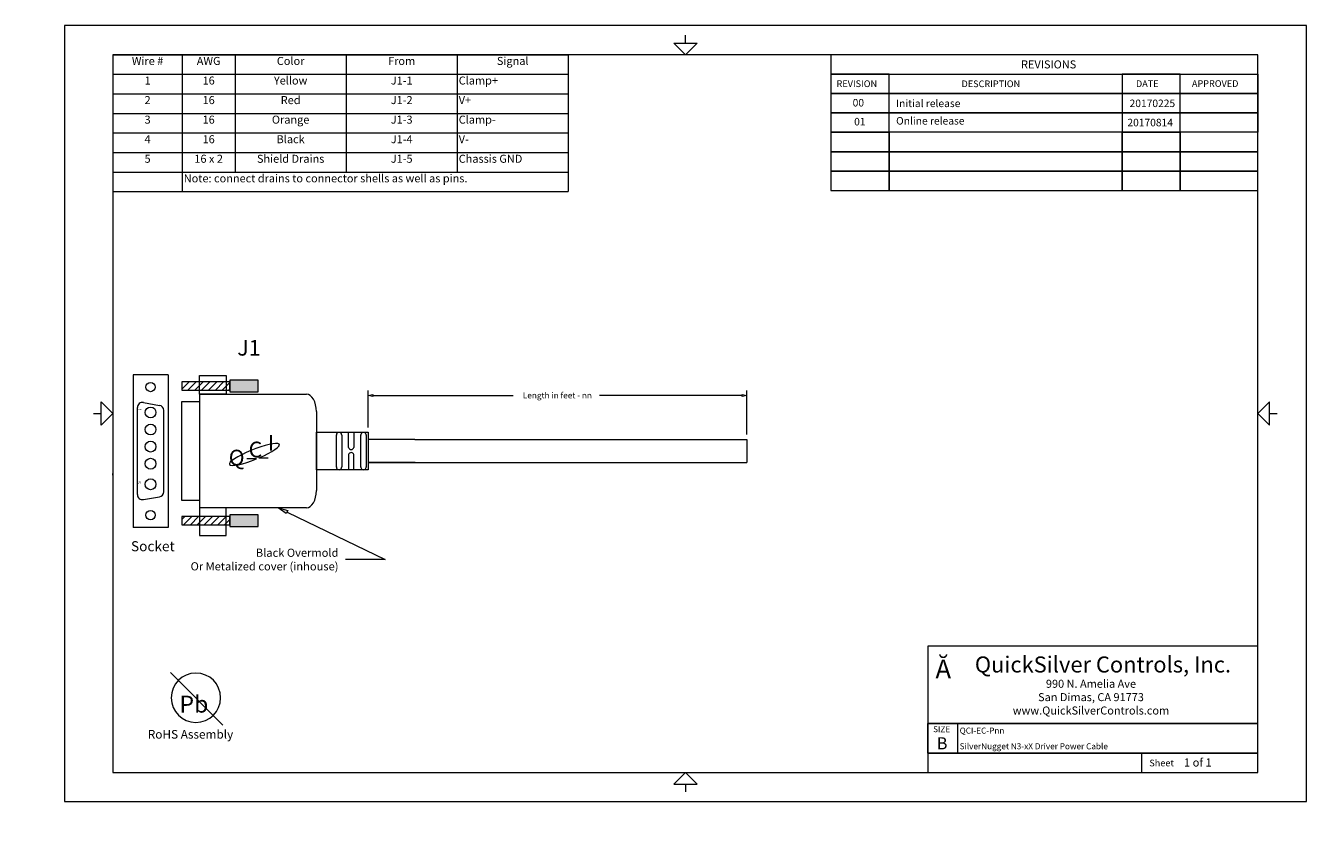
# Model space of a CAD drawing. Units: inches. Extents: x 0 to 16.5, y 0 to 10.5.
import ezdxf

# ---------------------------------------------------------------- set-up
doc = ezdxf.new("R2010")
doc.units = ezdxf.units.IN
doc.header["$MEASUREMENT"] = 0
doc.layers.add('CONTINUOUS', color=7, linetype='Continuous', lineweight=0)
doc.layers.add('DIMENSIONS', color=7, linetype='Continuous', lineweight=0)
doc.dimstyles.get("Standard").update_dxf_attribs({"dimtxt": 0.18, "dimasz": 0.18, "dimexe": 0.18, "dimexo": 0.0625, "dimgap": 0.09, "dimtad": 0, "dimtih": 1, "dimtoh": 1, "dimdec": 4, "dimzin": 0, "dimdsep": 46, "dimtxsty": 'Standard', "dimcen": 0.09, "dimadec": 0, "dimazin": 0, "dimtfac": 1, "dimtdec": 4, "dimtofl": 0, "dimtmove": 0, "dimatfit": 3, "dimfxl": 0, "dimtolj": 1, "dimtzin": 0, "dimarcsym": 0})
pattern_1 = [(45, (0, 0), (0.0441942, -0.0441942), [])]

# ---------------------------------------------------------------- blocks, each defined once
blk = doc.blocks.new('BLOCK11')
at = {"layer": 'CONTINUOUS', "color": 1, "linetype": 'Continuous', "lineweight": 5}
blk.add_line((-0.529, 0.667), (0.591, -0.465), dxfattribs=at)
for start, end in [(0, 180), (180, 0)]:
    blk.add_arc((0.013, 0.126), 0.53, start, end, dxfattribs=at)
at = {"layer": 'CONTINUOUS', "color": 1, "linetype": 'Continuous', "lineweight": 5, "attachment_point": 4}
for s, insert, char_height in [('{\\fArial Unicode MS|b0|i0|c0|p0;\\C7;Pb}{\\fArial Unicode MS|b0|i0|c0|p0;\\C7;}', (-0.34, -0.011), 0.36347), ('{\\fArial Unicode MS|b0|i0|c0|p0;\\C7;RoHS Assembly}{\\fArial Unicode MS|b0|i0|c0|p0;\\C7;}', (-1.019, -0.659), 0.18577)]:
    blk.add_mtext(s, dxfattribs=dict(at, insert=insert, char_height=char_height))
blk = doc.blocks.new('BLOCK12')
at = {"layer": 'CONTINUOUS', "color": 7, "linetype": 'Continuous', "lineweight": 5}
for p, q in [((34.656, 20.669), (34.037, 20.669)), ((34.037, 20.669), (34.037, 20.562)), ((34.656, 20.562), (34.656, 20.669)), ((34.037, 20.562), (34.656, 20.562))]:
    blk.add_line(p, q, dxfattribs=at)
blk = doc.blocks.new('BLOCK13')
at = {"layer": 'CONTINUOUS', "color": 7, "linetype": 'Continuous', "lineweight": 5}
for p, q in [((35.023, 20.692), (34.656, 20.692)), ((34.656, 20.692), (34.656, 20.539)), ((35.023, 20.539), (35.023, 20.692)), ((34.656, 20.539), (35.023, 20.539))]:
    blk.add_line(p, q, dxfattribs=at)
blk = doc.blocks.new('BLOCK14')
at = {"layer": 'CONTINUOUS', "color": 7, "linetype": 'Continuous', "lineweight": 5}
for p, q in [((34.656, 22.405), (34.037, 22.405)), ((34.037, 22.405), (34.037, 22.298)), ((34.037, 22.298), (34.656, 22.298)), ((34.656, 22.298), (34.656, 22.405))]:
    blk.add_line(p, q, dxfattribs=at)
blk = doc.blocks.new('BLOCK15')
at = {"layer": 'CONTINUOUS', "color": 7, "linetype": 'Continuous', "lineweight": 5}
for p, q in [((35.023, 22.428), (34.656, 22.428)), ((34.656, 22.428), (34.656, 22.275)), ((34.656, 22.275), (35.023, 22.275)), ((35.023, 22.275), (35.023, 22.428))]:
    blk.add_line(p, q, dxfattribs=at)
blk = doc.blocks.new('BLOCK16')
at = {"layer": 'CONTINUOUS'}
for p, q in [((0.282, 0.072), (0.181, 0.072)), ((0.307, 0.082), (0.402, 0.082))]:
    blk.add_line(p, q, dxfattribs=at)
blk.add_ellipse((0.259, 0.118), major_axis=(0.257, 0.103), ratio=0.185123, start_param=4.823766, end_param=11.011026, dxfattribs=at)
at = {"layer": 'CONTINUOUS', "char_height": 0.16154, "attachment_point": 4}
for s, insert in [('{\\fArial Unicode MS|b0|i0|c0|p0;\\C7;I}{\\fArial Unicode MS|b0|i0|c0|p0;\\C7;}', (0.399, 0.237)), ('{\\fArial Unicode MS|b0|i0|c0|p0;\\C7;Q}{\\fArial Unicode MS|b0|i0|c0|p0;\\C7;}', (-0.005, 0.086)), ('{\\fArial Unicode MS|b0|i0|c0|p0;\\C7;C}{\\fArial Unicode MS|b0|i0|c0|p0;\\C7;}', (0.2, 0.169))]:
    blk.add_mtext(s, dxfattribs=dict(at, insert=insert))
blk = doc.blocks.new('BLOCK17')
at = {"layer": 'CONTINUOUS', "color": 7, "linetype": 'Continuous', "lineweight": 5}
blk.add_line((4.633, 3.619), (4.12, 3.619), dxfattribs=at)
blk = doc.blocks.new('BLOCK18')
at = {"layer": 'CONTINUOUS', "color": 7, "linetype": 'Continuous', "lineweight": 5}
for p, q in [((3.255, 4.286), (3.377, 4.25)), ((3.358, 4.213), (3.255, 4.286)), ((3.377, 4.25), (3.358, 4.213))]:
    blk.add_line(p, q, dxfattribs=at)
blk = doc.blocks.new('BLOCK19')
at = {"layer": 'CONTINUOUS'}
for p, q in [((0.5, 10.5), (0.5, 0.5)), ((16.5, 10.5), (0.5, 10.5)), ((16.5, 0.5), (16.5, 10.5)), ((8.5, 10.125), (8.35, 10.275)), ((8.35, 10.275), (8.65, 10.275)), ((8.5, 10.275), (8.5, 10.375)), ((8.5, 10.125), (8.65, 10.275)), ((1.125, 10.125), (1.125, 0.875)), ((15.875, 10.125), (1.125, 10.125)), ((10.375, 10.125), (10.375, 9.875)), ((15.875, 10.125), (10.375, 10.125)), ((15.875, 0.875), (15.875, 10.125)), ((15.875, 9.875), (15.875, 10.125)), ((10.375, 9.875), (15.875, 9.875)), ((10.375, 9.875), (10.375, 9.625)), ((11.125, 9.875), (10.375, 9.875)), ((11.125, 9.625), (11.125, 9.875)), ((11.125, 9.625), (11.125, 9.875)), ((11.125, 9.875), (14.125, 9.875)), ((14.125, 9.875), (14.125, 9.625)), ((14.125, 9.875), (14.125, 9.625)), ((14.875, 9.875), (14.125, 9.875)), ((14.875, 9.625), (14.875, 9.875)), ((14.875, 9.625), (14.875, 9.875)), ((14.875, 9.875), (15.875, 9.875)), ((15.875, 9.875), (15.875, 9.625)), ((10.375, 9.625), (11.125, 9.625)), ((10.375, 9.625), (10.375, 9.375)), ((11.125, 9.625), (10.375, 9.625)), ((14.125, 9.625), (11.125, 9.625)), ((11.125, 9.375), (11.125, 9.625)), ((11.125, 9.375), (11.125, 9.625)), ((11.125, 9.625), (14.125, 9.625)), ((14.125, 9.625), (14.875, 9.625)), ((14.125, 9.625), (14.125, 9.375)), ((14.125, 9.625), (14.125, 9.375)), ((14.875, 9.625), (14.125, 9.625)), ((15.875, 9.625), (14.875, 9.625)), ((14.875, 9.375), (14.875, 9.625)), ((14.875, 9.375), (14.875, 9.625)), ((14.875, 9.625), (15.875, 9.625)), ((15.875, 9.625), (15.875, 9.375)), ((10.375, 9.375), (11.125, 9.375)), ((10.375, 9.375), (10.375, 9.125)), ((11.125, 9.375), (10.375, 9.375)), ((14.125, 9.375), (11.125, 9.375)), ((11.125, 9.125), (11.125, 9.375)), ((11.125, 9.125), (11.125, 9.375)), ((11.125, 9.375), (14.125, 9.375)), ((14.125, 9.375), (14.875, 9.375)), ((14.125, 9.375), (14.125, 9.125)), ((14.125, 9.375), (14.125, 9.125)), ((14.875, 9.375), (14.125, 9.375)), ((15.875, 9.375), (14.875, 9.375)), ((14.875, 9.125), (14.875, 9.375)), ((14.875, 9.125), (14.875, 9.375)), ((14.875, 9.375), (15.875, 9.375)), ((15.875, 9.375), (15.875, 9.125)), ((10.375, 9.125), (11.125, 9.125)), ((10.375, 9.125), (10.375, 8.875)), ((11.125, 9.125), (10.375, 9.125)), ((14.125, 9.125), (11.125, 9.125)), ((11.125, 8.875), (11.125, 9.125)), ((11.125, 9.125), (11.125, 8.875)), ((14.125, 9.125), (11.125, 9.125)), ((14.125, 9.125), (14.875, 9.125)), ((14.125, 8.875), (14.125, 9.125)), ((14.125, 9.125), (14.125, 8.875)), ((14.875, 9.125), (14.125, 9.125)), ((15.875, 9.125), (14.875, 9.125)), ((14.875, 8.875), (14.875, 9.125)), ((14.875, 9.125), (14.875, 8.875)), ((15.875, 9.125), (14.875, 9.125)), ((15.875, 8.875), (15.875, 9.125)), ((10.375, 8.875), (11.125, 8.875)), ((10.375, 8.875), (10.375, 8.625)), ((11.125, 8.875), (10.375, 8.875)), ((11.125, 8.875), (14.125, 8.875)), ((11.125, 8.625), (11.125, 8.875)), ((11.125, 8.875), (11.125, 8.625)), ((14.125, 8.875), (11.125, 8.875)), ((14.125, 8.875), (14.875, 8.875)), ((14.125, 8.625), (14.125, 8.875)), ((14.125, 8.875), (14.125, 8.625)), ((14.875, 8.875), (14.125, 8.875)), ((14.875, 8.875), (15.875, 8.875)), ((14.875, 8.625), (14.875, 8.875)), ((14.875, 8.875), (14.875, 8.625)), ((15.875, 8.875), (14.875, 8.875)), ((15.875, 8.625), (15.875, 8.875)), ((10.375, 8.625), (11.125, 8.625)), ((10.375, 8.625), (10.375, 8.375)), ((11.125, 8.625), (10.375, 8.625)), ((11.125, 8.625), (14.125, 8.625)), ((11.125, 8.375), (11.125, 8.625)), ((11.125, 8.625), (11.125, 8.375)), ((14.125, 8.625), (11.125, 8.625)), ((14.125, 8.625), (14.875, 8.625)), ((14.125, 8.375), (14.125, 8.625)), ((14.125, 8.625), (14.125, 8.375)), ((14.875, 8.625), (14.125, 8.625)), ((14.875, 8.625), (15.875, 8.625)), ((14.875, 8.375), (14.875, 8.625)), ((14.875, 8.625), (14.875, 8.375)), ((15.875, 8.625), (14.875, 8.625)), ((15.875, 8.375), (15.875, 8.625)), ((10.375, 8.375), (11.125, 8.375)), ((11.125, 8.375), (14.125, 8.375)), ((14.125, 8.375), (14.875, 8.375)), ((14.875, 8.375), (15.875, 8.375)), ((0.975, 5.65), (1.125, 5.5)), ((0.975, 5.35), (0.975, 5.65)), ((16.025, 5.65), (15.875, 5.5)), ((16.025, 5.35), (16.025, 5.65)), ((0.875, 5.5), (0.975, 5.5)), ((1.125, 5.5), (0.975, 5.35)), ((15.875, 5.5), (16.025, 5.35)), ((16.025, 5.5), (16.125, 5.5)), ((15.875, 2.505), (11.625, 2.505)), ((11.625, 2.505), (11.625, 1.505)), ((15.875, 1.505), (15.875, 2.505)), ((15.875, 1.505), (11.625, 1.505)), ((11.625, 1.505), (11.625, 1.125)), ((11.625, 1.505), (15.875, 1.505)), ((11.625, 1.125), (11.625, 1.505)), ((11.625, 1.505), (12.005, 1.505)), ((12.005, 1.505), (12.005, 1.125)), ((15.875, 1.125), (15.875, 1.505)), ((11.625, 1.125), (11.625, 0.875)), ((15.875, 1.125), (11.625, 1.125)), ((11.625, 1.125), (15.875, 1.125)), ((12.005, 1.125), (11.625, 1.125)), ((15.875, 1.125), (14.375, 1.125)), ((14.375, 1.125), (14.375, 0.875)), ((15.875, 0.875), (15.875, 1.125)), ((15.875, 0.875), (15.875, 1.125)), ((1.125, 0.875), (15.875, 0.875)), ((8.5, 0.875), (8.35, 0.725)), ((8.5, 0.875), (8.65, 0.725)), ((11.625, 0.875), (15.875, 0.875)), ((14.375, 0.875), (15.875, 0.875)), ((8.35, 0.725), (8.65, 0.725)), ((8.5, 0.725), (8.5, 0.625)), ((0.5, 0.5), (16.5, 0.5))]:
    blk.add_line(p, q, dxfattribs=at)
for s, insert, char_height, attachment_point in [('{\\fArial|b0|i0|c0|p0;\\C7;REVISIONS}{\\fArial|b0|i0|c0|p0;\\C7;\\H0.75x;}', (12.824, 10), 0.1034, 4), ('{\\fArial|b0|i0|c0|p0;\\C7;REVISION}{\\fArial|b0|i0|c0|p0;\\C7;\\H0.9x;}', (10.447, 9.751), 0.08617, 4), ('{\\fArial|b0|i0|c0|p0;\\C7;DESCRIPTION}{\\fArial|b0|i0|c0|p0;\\C7;\\H0.9x;}', (12.057, 9.75), 0.08617, 4), ('{\\fArial|b0|i0|c0|p0;\\C7;DATE}{\\fArial|b0|i0|c0|p0;\\C7;\\H0.9x;}', (14.304, 9.751), 0.08617, 4), ('{\\fArial|b0|i0|c0|p0;\\C7;APPROVED}{\\fArial|b0|i0|c0|p0;\\C7;\\H0.9x;}', (15.025, 9.753), 0.08617, 4), ('{\\fGriffonLight|b0|i0|c0|p0;\\C7;Ă}{\\fArial|b0|i0|c0|p0;\\C7;\\H0.3214286x;}', (11.722, 2.21), 0.24128, 4), ('{\\fGriffonLight|b0|i0|c0|p0;\\C7;QuickSilver Controls, Inc.}{\\fArial|b0|i0|c0|p0;\\C7;\\H0.375x;}', (12.229, 2.267), 0.20681, 4), ('{\\fArial|b0|i0|c0|p0;\\C7;990 N. Amelia Ave}{\\fArial|b0|i0|c0|p0;\\C7;\\PSan Dimas, CA 91773}{\\fArial|b0|i0|c0|p0;\\C7;\\Pwww.QuickSilverControls.com}{\\fArial|b0|i0|c0|p0;\\C7;\\H0.75x;}', (13.725, 1.846), 0.1034, 5), ('{\\fArial|b0|i0|c0|p0;\\C7;SIZE}{\\fArial|b0|i0|c0|p0;\\C7;}', (11.691, 1.433), 0.07755, 4), ('{\\fArial|b1|i0|c0|p0;\\C7;B}{\\fArial|b0|i0|c0|p0;\\C7;\\H0.5x;}', (11.737, 1.251), 0.15511, 4), ('{\\fArial|b0|i0|c0|p0;\\C7;QCI-EC-Pnn}{\\fArial|b0|i0|c0|p0;\\C7;}', (12.033, 1.415), 0.07755, 4), ('{\\fArial|b0|i0|c0|p0;\\C7;SilverNugget N3-xX Driver Power Cable}{\\fArial|b0|i0|c0|p0;\\C7;}', (12.033, 1.213), 0.07755, 4), ('{\\fArial|b0|i0|c0|p0;\\C7;Sheet}{\\fArial|b0|i0|c0|p0;\\C7;\\H0.9x;}', (14.477, 0.997), 0.08617, 4)]:
    blk.add_mtext(s, dxfattribs=dict(at, insert=insert, char_height=char_height, attachment_point=attachment_point))
blk = doc.blocks.new('D1')
at = {"layer": 'DIMENSIONS'}
for p, q in [((4.413, 5.321), (4.413, 5.797)), ((9.29, 5.23), (9.29, 5.797)), ((4.473, 5.735), (6.282, 5.735)), ((9.23, 5.735), (7.393, 5.735))]:
    blk.add_line(p, q, dxfattribs=at)
for points in [[(4.413, 5.735), (4.473, 5.747), (4.473, 5.722), (4.413, 5.735)], [(9.29, 5.735), (9.23, 5.722), (9.23, 5.747), (9.29, 5.735)]]:
    blk.add_lwpolyline(points, dxfattribs=at)
at = {"layer": 'DIMENSIONS', "char_height": 0.07755, "attachment_point": 5}
for s, insert in [('{\\fArial|b0|i0|c0|p0;Length in feet - nn}{\\fArial|b0|i0|c0|p0;}', (6.851, 5.735)), ('{\\fArial|b0|i0|c0|p0;}', (6.372, 5.735)), ('{\\fArial|b0|i0|c0|p0;}', (6.851, 5.735)), ('{\\fArial|b0|i0|c0|p0;}', (6.851, 5.735)), ('{\\fArial|b0|i0|c0|p0;}', (7.331, 5.735))]:
    blk.add_mtext(s, dxfattribs=dict(at, insert=insert))

msp = doc.modelspace()

# ---------------------------------------------------------------- hatches: boundary and pattern name
h = msp.add_hatch()
h.set_pattern_fill('ANSI31', color=250, style=0)
h.set_pattern_definition(pattern_1)
h.paths.add_polyline_path([(2.0123, 5.8032), (2.6314, 5.8032), (2.6314, 5.9098), (2.0123, 5.9098)], flags=0)
for points in [[(2.9975, 5.9327), (2.6314, 5.9327), (2.6314, 5.7802), (2.9975, 5.7802)], [(2.9975, 4.1965), (2.6314, 4.1965), (2.6314, 4.044), (2.9975, 4.044)]]:
    msp.add_hatch(color=250).paths.add_polyline_path(points, flags=0)
h = msp.add_hatch()
h.set_pattern_fill('ANSI31', color=250, style=0)
h.set_pattern_definition(pattern_1)
h.paths.add_polyline_path([(2.0123, 4.0669), (2.6314, 4.0669), (2.6314, 4.1735), (2.0123, 4.1735)], flags=0)

# ---------------------------------------------------------------- linework, layer by layer
at = {"layer": 'CONTINUOUS'}
for p, q in [((1.125, 10.125), (6.9903, 10.125)), ((1.125, 10.125), (1.125, 8.3603)), ((2.0174, 10.125), (2.0174, 8.3603)), ((2.6989, 10.125), (2.6989, 8.6124)), ((4.1293, 10.125), (4.1293, 8.6124)), ((5.5598, 10.125), (5.5598, 8.6124)), ((6.9903, 10.125), (6.9903, 8.3603)), ((1.125, 9.8729), (6.9903, 9.8729)), ((1.125, 9.6208), (6.9903, 9.6208)), ((1.125, 9.3687), (6.9903, 9.3687)), ((1.125, 9.1166), (6.9903, 9.1166)), ((1.125, 8.8645), (6.9903, 8.8645)), ((1.125, 8.6124), (6.9903, 8.6124)), ((1.125, 8.3603), (6.9903, 8.3603)), ((9.29, 5.1674), (9.29, 4.8688))]:
    msp.add_line(p, q, dxfattribs=at)
at = {"layer": 'CONTINUOUS', "color": 7, "linetype": 'Continuous', "lineweight": 5}
for p, q in [((1.8364, 6.0015), (1.3874, 6.0015)), ((1.3874, 6.0015), (1.3874, 4.0335)), ((1.8364, 6.0015), (1.8364, 4.0335)), ((2.2401, 5.993), (2.5823, 5.993)), ((2.2401, 5.7491), (2.2401, 5.993)), ((2.5823, 5.993), (2.5823, 5.7491)), ((2.01, 5.6516), (2.01, 4.3834)), ((2.2432, 5.6516), (2.01, 5.6516)), ((2.5823, 5.7491), (2.2401, 5.7491)), ((2.5853, 5.7491), (2.2432, 5.7491)), ((2.2432, 5.7491), (3.6169, 5.7491)), ((2.2432, 4.2858), (2.2432, 5.7491)), ((2.2432, 4.3834), (2.2432, 5.6516)), ((3.7465, 5.5274), (3.7465, 4.5075)), ((3.7464, 5.2587), (4.413, 5.259)), ((3.7466, 4.7762), (3.7464, 5.2587)), ((4.0032, 4.8094), (4.0032, 5.2269)), ((4.0718, 5.2254), (4.0718, 4.81)), ((4.1602, 5.0626), (4.1602, 5.2589)), ((4.2289, 5.2589), (4.2289, 5.0627)), ((4.319, 4.8094), (4.319, 5.2269)), ((4.3877, 5.2254), (4.3877, 4.81)), ((4.413, 5.259), (4.413, 4.7762)), ((5.0162, 5.1674), (4.413, 5.1674)), ((5.0162, 5.1674), (9.29, 5.1674)), ((4.1603, 4.9725), (4.1603, 4.7762)), ((4.229, 4.7762), (4.229, 4.9725)), ((1.125, 4.8049), (1.125, 4.7799)), ((4.413, 4.8688), (9.29, 4.8688)), ((5.0164, 4.8688), (4.413, 4.8688)), ((1.125, 4.7049), (1.125, 4.7299)), ((4.413, 4.7762), (3.7466, 4.7762)), ((2.01, 4.3834), (2.2432, 4.3834)), ((2.5823, 4.2858), (2.2401, 4.2858)), ((2.2401, 4.2858), (2.2401, 3.9311)), ((2.5853, 4.2858), (2.2432, 4.2858)), ((3.6169, 4.2858), (2.2432, 4.2858)), ((2.5823, 3.9311), (2.5823, 4.2858)), ((3.3676, 4.2314), (4.6326, 3.6194)), ((1.8364, 4.0335), (1.3874, 4.0335)), ((2.2401, 3.9311), (2.5823, 3.9311))]:
    msp.add_line(p, q, dxfattribs=at)
at = {"layer": 'CONTINUOUS', "color": 7, "linetype": 'Continuous', "lineweight": 5, "ltscale": 0.01}
for p, q in [((1.5167, 5.6431), (1.7252, 5.6063)), ((1.4398, 4.4564), (1.4398, 5.5786)), ((1.7794, 4.4931), (1.7794, 5.5418)), ((1.5167, 4.3919), (1.7252, 4.4286))]:
    msp.add_line(p, q, dxfattribs=at)
for centre in [(1.6096, 5.8423), (1.6096, 4.1927)]:
    msp.add_circle(centre, 0.06, dxfattribs=at)
at = {"layer": 'CONTINUOUS', "color": 7, "linetype": 'Continuous', "lineweight": 5}
for centre in [(1.6096, 5.5146), (1.6096, 5.2946), (1.6096, 5.0746), (1.6096, 4.8546), (1.6096, 4.5896)]:
    msp.add_circle(centre, 0.07, dxfattribs=at)
at = {"layer": 'CONTINUOUS', "color": 7, "linetype": 'Continuous', "lineweight": 5, "ltscale": 0.01}
for centre, start, end in [((1.5053, 5.5786), 80, 180), ((1.7138, 5.5418), 0, 80), ((1.5053, 4.4564), 180, 280), ((1.7138, 4.4931), 280, 0)]:
    msp.add_arc(centre, 0.0655, start, end, dxfattribs=at)
at = {"layer": 'CONTINUOUS', "color": 7, "linetype": 'Continuous', "lineweight": 5}
for centre, radius, start, end in [((4.0375, 5.224), 0.0344, 357.57241, 182.4293), ((4.3533, 5.224), 0.0344, 357.57241, 182.4293), ((4.1946, 5.0738), 0.0361, 198.05039, 341.99348), ((4.1946, 4.9613), 0.0361, 18.02846, 161.97154), ((4.0375, 4.8112), 0.0344, 177.51486, 2.48514), ((4.3533, 4.8112), 0.0344, 177.51486, 2.48514)]:
    msp.add_arc(centre, radius, start, end, dxfattribs=at)
for centre, start_param, end_param in [((3.6169, 5.5274), -1.5707963, 0), ((3.6169, 4.5075), 3.1415927, 4.712389)]:
    msp.add_ellipse(centre, major_axis=(0, 0.2217), ratio=0.5845126, start_param=start_param, end_param=end_param, dxfattribs=at)

# ---------------------------------------------------------------- block references
at = {"layer": 'CONTINUOUS'}
msp.add_blockref('BLOCK19', (0, 0), dxfattribs=at)
at = {"layer": 'CONTINUOUS', "color": 7, "linetype": 'Continuous', "lineweight": 5}
for name, p in [('BLOCK14', (-32.025, -16.4951)), ('BLOCK15', (-32.025, -16.4951)), ('BLOCK12', (-32.025, -16.4951)), ('BLOCK13', (-32.025, -16.4951)), ('BLOCK18', (0, 0)), ('BLOCK17', (0, 0))]:
    msp.add_blockref(name, p, dxfattribs=at)
at = {"layer": 'CONTINUOUS', "xscale": 1.25, "yscale": 1.25}
msp.add_blockref('BLOCK16', (2.623, 4.826), dxfattribs=at)
at = {"layer": 'CONTINUOUS', "color": 1, "linetype": 'Continuous', "lineweight": 5, "xscale": 0.6000000000000014, "yscale": 0.6000000000000014}
msp.add_blockref('BLOCK11', (2.1857, 1.7626), dxfattribs=at)

# ---------------------------------------------------------------- texts
for s, insert, char_height, attachment_point in [('{\\fArial|b1|i0|c0|p0;\\C7;Wire #}{\\fArial|b0|i0|c0|p0;\\C7;\\H0.75x;}', (1.5712, 10.0962), 0.103405, 2), ('{\\fArial|b1|i0|c0|p0;\\C7;AWG}{\\fArial|b0|i0|c0|p0;\\C7;\\H0.75x;}', (2.3581, 10.0962), 0.103405, 2), ('{\\fArial|b1|i0|c0|p0;\\C7;Color}{\\fArial|b0|i0|c0|p0;\\C7;\\H0.75x;}', (3.4141, 10.0962), 0.103405, 2), ('{\\fArial|b1|i0|c0|p0;\\C7;From}{\\fArial|b0|i0|c0|p0;\\C7;\\H0.75x;}', (4.8446, 10.0962), 0.103405, 2), ('{\\fArial|b1|i0|c0|p0;\\C7;Signal}{\\fArial|b0|i0|c0|p0;\\C7;\\H0.75x;}', (6.2751, 10.0962), 0.103405, 2), ('{\\fArial|b0|i0|c0|p0;\\C7;1}{\\fArial|b0|i0|c0|p0;\\C7;\\H0.75x;}', (1.5712, 9.8441), 0.103405, 2), ('{\\fArial|b0|i0|c0|p0;\\C7;16}{\\fArial|b0|i0|c0|p0;\\C7;}', (2.3581, 9.8441), 0.103405, 2), ('{\\fArial|b0|i0|c0|p0;\\C7;Yellow}{\\fArial|b0|i0|c0|p0;\\C7;}', (3.4141, 9.8441), 0.103405, 2), ('{\\fArial|b0|i0|c0|p0;\\C7;J1-1}{\\fArial|b0|i0|c0|p0;\\C7;}', (4.8446, 9.8441), 0.103405, 2), ('{\\fArial|b0|i0|c0|p0;\\C7;Clamp+}{\\fArial|b0|i0|c0|p0;\\C7;}', (5.5795, 9.8441), 0.103405, 1), ('{\\fArial|b0|i0|c0|p0;\\C7;2}{\\fArial|b0|i0|c0|p0;\\C7;\\H0.75x;}', (1.5712, 9.592), 0.103405, 2), ('{\\fArial|b0|i0|c0|p0;\\C7;16}{\\fArial|b0|i0|c0|p0;\\C7;}', (2.3581, 9.592), 0.103405, 2), ('{\\fArial|b0|i0|c0|p0;\\C7;Red}{\\fArial|b0|i0|c0|p0;\\C7;}', (3.4141, 9.592), 0.103405, 2), ('{\\fArial|b0|i0|c0|p0;\\C7;J1-2}{\\fArial|b0|i0|c0|p0;\\C7;}', (4.8446, 9.592), 0.103405, 2), ('{\\fArial|b0|i0|c0|p0;\\C7;V+}{\\fArial|b0|i0|c0|p0;\\C7;}', (5.5795, 9.592), 0.103405, 1), ('{\\fArial|b0|i0|c0|p0;\\C7;00}{\\fArial|b0|i0|c0|p0;\\C7;}', (10.728, 9.5546), 0.096926, 2), ('{\\fArial|b0|i0|c0|p0;\\C7;Initial release}{\\fArial|b0|i0|c0|p0;\\C7;}', (11.214, 9.5467), 0.096926, 1), ('{\\fArial|b0|i0|c0|p0;\\C7;20170225}{\\fArial|b0|i0|c0|p0;\\C7;}', (14.5158, 9.5468), 0.096926, 2), ('{\\fArial|b0|i0|c0|p0;\\C7;3}{\\fArial|b0|i0|c0|p0;\\C7;\\H0.75x;}', (1.5712, 9.3399), 0.103405, 2), ('{\\fArial|b0|i0|c0|p0;\\C7;16}{\\fArial|b0|i0|c0|p0;\\C7;}', (2.3581, 9.3399), 0.103405, 2), ('{\\fArial|b0|i0|c0|p0;\\C7;Orange}{\\fArial|b0|i0|c0|p0;\\C7;}', (3.4141, 9.3399), 0.103405, 2), ('{\\fArial|b0|i0|c0|p0;\\C7;J1-3}{\\fArial|b0|i0|c0|p0;\\C7;}', (4.8446, 9.3399), 0.103405, 2), ('{\\fArial|b0|i0|c0|p0;\\C7;Clamp-}{\\fArial|b0|i0|c0|p0;\\C7;}', (5.5795, 9.3399), 0.103405, 1), ('{\\fArial|b0|i0|c0|p0;\\C7;01}{\\fArial|b0|i0|c0|p0;\\C7;}', (10.7474, 9.3107), 0.096926, 2), ('{\\fArial|b0|i0|c0|p0;\\C7;Online release}{\\fArial|b0|i0|c0|p0;\\C7;}', (11.2144, 9.3217), 0.096926, 1), ('{\\fArial|b0|i0|c0|p0;\\C7;20170814}{\\fArial|b0|i0|c0|p0;\\C7;}', (14.4877, 9.2992), 0.096926, 2), ('{\\fArial|b0|i0|c0|p0;\\C7;4}{\\fArial|b0|i0|c0|p0;\\C7;\\H0.75x;}', (1.5712, 9.0878), 0.103405, 2), ('{\\fArial|b0|i0|c0|p0;\\C7;16}{\\fArial|b0|i0|c0|p0;\\C7;}', (2.3581, 9.0878), 0.103405, 2), ('{\\fArial|b0|i0|c0|p0;\\C7;Black}{\\fArial|b0|i0|c0|p0;\\C7;}', (3.4141, 9.0878), 0.103405, 2), ('{\\fArial|b0|i0|c0|p0;\\C7;J1-4}{\\fArial|b0|i0|c0|p0;\\C7;}', (4.8446, 9.0878), 0.103405, 2), ('{\\fArial|b0|i0|c0|p0;\\C7;V-}{\\fArial|b0|i0|c0|p0;\\C7;}', (5.5795, 9.0878), 0.103405, 1), ('{\\fArial|b0|i0|c0|p0;\\C7;5}{\\fArial|b0|i0|c0|p0;\\C7;\\H0.75x;}', (1.5712, 8.8357), 0.103405, 2), ('{\\fArial|b0|i0|c0|p0;\\C7;16 x 2}{\\fArial|b0|i0|c0|p0;\\C7;}', (2.3581, 8.8357), 0.103405, 2), ('{\\fArial|b0|i0|c0|p0;\\C7;Shield Drains}{\\fArial|b0|i0|c0|p0;\\C7;}', (3.4141, 8.8357), 0.103405, 2), ('{\\fArial|b0|i0|c0|p0;\\C7;J1-5}{\\fArial|b0|i0|c0|p0;\\C7;}', (4.8446, 8.8357), 0.103405, 2), ('{\\fArial|b0|i0|c0|p0;\\C7;Chassis GND}{\\fArial|b0|i0|c0|p0;\\C7;}', (5.5795, 8.8357), 0.103405, 1), ('{\\fArial|b0|i0|c0|p0;\\C7;Note: connect drains to connector shells as well as pins.}{\\fArial|b0|i0|c0|p0;\\C7;}', (2.0371, 8.5835), 0.1034049, 1)]:
    msp.add_mtext(s, dxfattribs=dict(insert=insert, char_height=char_height, attachment_point=attachment_point))
at = {"layer": 'CONTINUOUS'}
for s, insert, char_height, attachment_point in [('{\\fArial Unicode MS|b0|i0|c0|p0;\\C7;J1}{\\fArial Unicode MS|b0|i0|c0|p0;\\C7;}', (2.7272, 6.3486), 0.201929, 4), ('{\\fArial Unicode MS|b0|i0|c0|p0;\\C7;Socket}{\\fArial Unicode MS|b0|i0|c0|p0;\\C7;}', (1.3572, 3.791), 0.129235, 4), ('{\\fMicrosoft Sans Serif|b0|i0|c0|p0;\\C7;Black Overmold}{\\fMicrosoft Sans Serif|b0|i0|c0|p0;\\C7;\\POr Metalized cover (inhouse)}{\\fMicrosoft Sans Serif|b0|i0|c0|p0;\\C7;}', (4.0305, 3.6194), 0.105003, 6), ('{\\fArial Unicode MS|b0|i0|c0|p0;\\C7;1 of 1}{\\fArial Unicode MS|b0|i0|c0|p0;\\C7;}', (14.9233, 1.0041), 0.105003, 4)]:
    msp.add_mtext(s, dxfattribs=dict(at, insert=insert, char_height=char_height, attachment_point=attachment_point))
at = {"layer": 'CONTINUOUS', "char_height": 0.048463, "attachment_point": 4, "rotation": 270}
for s, insert in [('{\\fArial Unicode MS|b0|i0|c0|p0;\\C7;1}{\\fArial Unicode MS|b0|i0|c0|p0;\\C7;}', (1.4672, 5.5673)), ('{\\fArial Unicode MS|b0|i0|c0|p0;\\C7;5}{\\fArial Unicode MS|b0|i0|c0|p0;\\C7;}', (1.4577, 4.6291))]:
    msp.add_mtext(s, dxfattribs=dict(at, insert=insert))

# ---------------------------------------------------------------- dimensions: what is measured, and where the dimension line sits
at = {"layer": 'DIMENSIONS'}
dim = msp.add_linear_dim(base=(0, 0), p1=(9.29, 5.1674), p2=(4.413, 5.259), dimstyle='Standard', override={"dimtxt": 0.098408, "dimtad": 0, "dimdec": 3, "dimzin": 0, "dimse1": 0, "dimse2": 0, "dimsd1": 0, "dimsd2": 0, "dimadec": 3, "dimazin": 0, "dimtol": 0, "dimlim": 0, "dimtp": 0, "dimtm": 0, "dimtdec": 3}, dxfattribs=at)
dim.commit()
dim.dimension.update_dxf_attribs({"geometry": 'D1', "text_midpoint": (6.8515, 5.735)})

doc.saveas('drawing.dxf')
